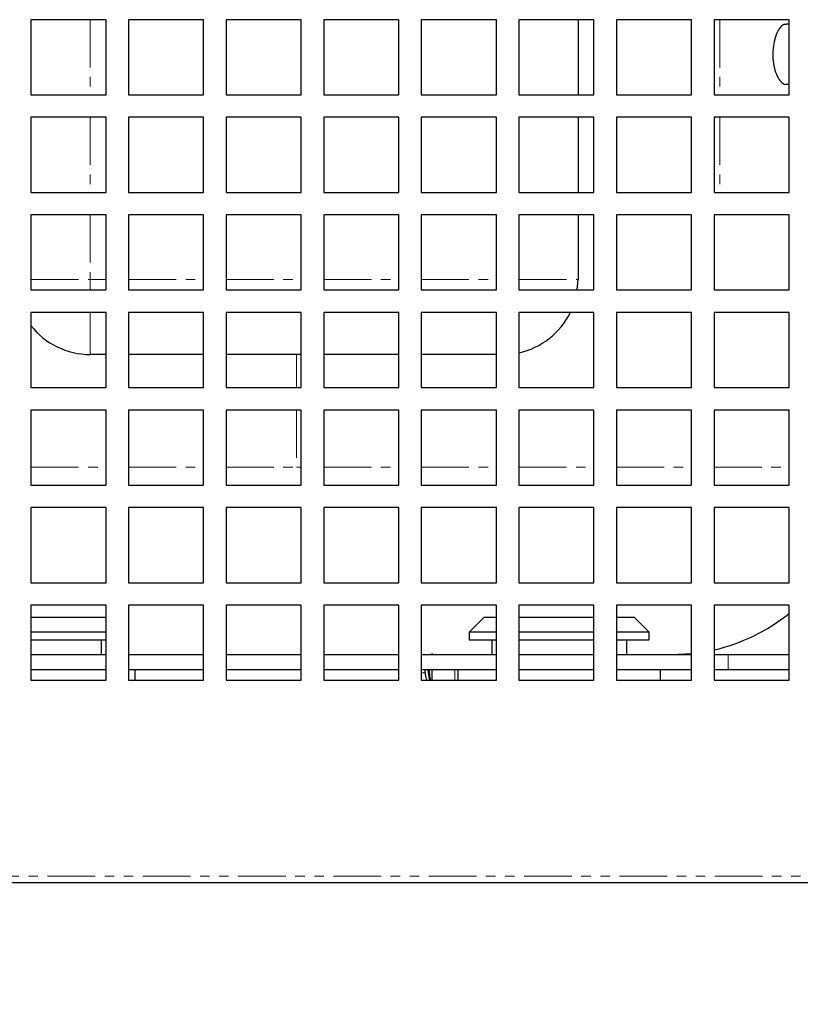
# Model space of a CAD drawing. Units: millimetres. Extents: x 13205 to 18988, y 771 to 4363.
# Drawn here: x 18129 to 18233, y 1435 to 1566 of the extents above; entities that cross this region are included whole.
import ezdxf

# ---------------------------------------------------------------- set-up
doc = ezdxf.new("R2010")
doc.units = ezdxf.units.MM
doc.linetypes.add('PHANTOM', pattern=[12.7, 6.35, -1.27, 1.27, -1.27, 1.27, -1.27])
doc.styles.add('GB', font='gbeitc.shx', dxfattribs={"bigfont": 'gbcbig.shx'})
doc.dimstyles.new('12Standard', dxfattribs={"dimscale": 12, "dimtxt": 2.5, "dimasz": 1.5, "dimexe": 1.75, "dimexo": 1.5, "dimgap": 1, "dimtad": 1, "dimdec": 1, "dimdsep": 46, "dimtxsty": 'GB', "dimcen": -2.5, "dimclrd": 256, "dimclre": 256, "dimclrt": 7, "dimadec": 0, "dimazin": 2, "dimtfac": 1, "dimtdec": 1, "dimtmove": 0, "dimatfit": 3, "dimfxl": 0, "dimtolj": 1, "dimtzin": 0, "dimlwd": -1, "dimlwe": -1, "dimarcsym": 0})

# ---------------------------------------------------------------- blocks, each defined once
blk = doc.blocks.new('*D256')
at = {"linetype": 'ByBlock', "transparency": 16777216}
for p, q in [((18435.35, 1434), (18435.35, 1311.4)), ((18068.53, 1433.1), (18068.53, 1311.4))]:
    blk.add_line(p, q, dxfattribs=at)
at = {"transparency": 16777216}
blk.add_line((18417.35, 1332.4), (18086.53, 1332.4), dxfattribs=at)
for points in [[(18086.53, 1335.4), (18086.53, 1329.4), (18068.53, 1332.4)], [(18417.35, 1335.4), (18417.35, 1329.4), (18435.35, 1332.4)]]:
    blk.add_solid(points, dxfattribs=at)
at = {"layer": 'Defpoints', "color": 0, "transparency": 16777216}
for p in [(18068.53, 1451.1), (18435.35, 1452), (18068.53, 1332.4)]:
    blk.add_point(p, dxfattribs=at)
at = {"color": 7, "transparency": 16777216, "insert": (18251.94, 1360.78), "char_height": 30, "attachment_point": 5, "style": 'GB'}
blk.add_mtext('\\A1;{\\Fgbeitc,gbcbig|c129;14 \\H0.7x;\\S3#8;\\H1.42857x; (366.8)}', dxfattribs=at)

msp = doc.modelspace()

# ---------------------------------------------------------------- linework, layer by layer
at = {"color": 7, "linetype": 'Continuous', "lineweight": 25}
for p, q in [((18140.35, 1566.1), (18130.35, 1566.1)), ((18130.35, 1566.1), (18130.35, 1556.1)), ((18140.35, 1556.1), (18140.35, 1566.1)), ((18153.35, 1566.1), (18143.35, 1566.1)), ((18143.35, 1566.1), (18143.35, 1556.1)), ((18153.35, 1556.1), (18153.35, 1566.1)), ((18166.35, 1566.1), (18156.35, 1566.1)), ((18156.35, 1566.1), (18156.35, 1556.1)), ((18166.35, 1556.1), (18166.35, 1566.1)), ((18179.35, 1566.1), (18169.35, 1566.1)), ((18169.35, 1566.1), (18169.35, 1556.1)), ((18179.35, 1556.1), (18179.35, 1566.1)), ((18192.35, 1566.1), (18182.35, 1566.1)), ((18182.35, 1566.1), (18182.35, 1556.1)), ((18192.35, 1556.1), (18192.35, 1566.1)), ((18205.35, 1566.1), (18195.35, 1566.1)), ((18195.35, 1566.1), (18195.35, 1556.1)), ((18203.23, 1566.1), (18203.23, 1556.1)), ((18205.35, 1556.1), (18205.35, 1566.1)), ((18218.35, 1566.1), (18208.35, 1566.1)), ((18208.35, 1566.1), (18208.35, 1556.1)), ((18218.35, 1556.1), (18218.35, 1566.1)), ((18231.35, 1566.1), (18221.35, 1566.1)), ((18221.35, 1566.1), (18221.35, 1556.1)), ((18231.35, 1565.5), (18230.97, 1565.5)), ((18231.35, 1556.1), (18231.35, 1566.1)), ((18230.98, 1557.5), (18231.35, 1557.5)), ((18130.35, 1556.1), (18140.35, 1556.1)), ((18143.35, 1556.1), (18153.35, 1556.1)), ((18156.35, 1556.1), (18166.35, 1556.1)), ((18169.35, 1556.1), (18179.35, 1556.1)), ((18182.35, 1556.1), (18192.35, 1556.1)), ((18195.35, 1556.1), (18205.35, 1556.1)), ((18208.35, 1556.1), (18218.35, 1556.1)), ((18221.35, 1556.1), (18231.35, 1556.1)), ((18140.35, 1553.1), (18130.35, 1553.1)), ((18130.35, 1553.1), (18130.35, 1543.1)), ((18140.35, 1543.1), (18140.35, 1553.1)), ((18153.35, 1553.1), (18143.35, 1553.1)), ((18143.35, 1553.1), (18143.35, 1543.1)), ((18153.35, 1543.1), (18153.35, 1553.1)), ((18166.35, 1553.1), (18156.35, 1553.1)), ((18156.35, 1553.1), (18156.35, 1543.1)), ((18166.35, 1543.1), (18166.35, 1553.1)), ((18179.35, 1553.1), (18169.35, 1553.1)), ((18169.35, 1553.1), (18169.35, 1543.1)), ((18179.35, 1543.1), (18179.35, 1553.1)), ((18192.35, 1553.1), (18182.35, 1553.1)), ((18182.35, 1553.1), (18182.35, 1543.1)), ((18192.35, 1543.1), (18192.35, 1553.1)), ((18205.35, 1553.1), (18195.35, 1553.1)), ((18195.35, 1553.1), (18195.35, 1543.1)), ((18203.23, 1553.1), (18203.23, 1543.1)), ((18205.35, 1543.1), (18205.35, 1553.1)), ((18218.35, 1553.1), (18208.35, 1553.1)), ((18208.35, 1553.1), (18208.35, 1543.1)), ((18218.35, 1543.1), (18218.35, 1553.1)), ((18231.35, 1553.1), (18221.35, 1553.1)), ((18221.35, 1553.1), (18221.35, 1543.1)), ((18231.35, 1543.1), (18231.35, 1553.1)), ((18130.35, 1543.1), (18140.35, 1543.1)), ((18143.35, 1543.1), (18153.35, 1543.1)), ((18156.35, 1543.1), (18166.35, 1543.1)), ((18169.35, 1543.1), (18179.35, 1543.1)), ((18182.35, 1543.1), (18192.35, 1543.1)), ((18195.35, 1543.1), (18205.35, 1543.1)), ((18208.35, 1543.1), (18218.35, 1543.1)), ((18221.35, 1543.1), (18231.35, 1543.1)), ((18140.35, 1540.1), (18130.35, 1540.1)), ((18130.35, 1540.1), (18130.35, 1530.1)), ((18140.35, 1530.1), (18140.35, 1540.1)), ((18153.35, 1540.1), (18143.35, 1540.1)), ((18143.35, 1540.1), (18143.35, 1530.1)), ((18153.35, 1530.1), (18153.35, 1540.1)), ((18166.35, 1540.1), (18156.35, 1540.1)), ((18156.35, 1540.1), (18156.35, 1530.1)), ((18166.35, 1530.1), (18166.35, 1540.1)), ((18179.35, 1540.1), (18169.35, 1540.1)), ((18169.35, 1540.1), (18169.35, 1530.1)), ((18179.35, 1530.1), (18179.35, 1540.1)), ((18192.35, 1540.1), (18182.35, 1540.1)), ((18182.35, 1540.1), (18182.35, 1530.1)), ((18192.35, 1530.1), (18192.35, 1540.1)), ((18205.35, 1540.1), (18195.35, 1540.1)), ((18195.35, 1540.1), (18195.35, 1530.1)), ((18203.23, 1540.1), (18203.23, 1531.5)), ((18205.35, 1530.1), (18205.35, 1540.1)), ((18218.35, 1540.1), (18208.35, 1540.1)), ((18208.35, 1540.1), (18208.35, 1530.1)), ((18218.35, 1530.1), (18218.35, 1540.1)), ((18231.35, 1540.1), (18221.35, 1540.1)), ((18221.35, 1540.1), (18221.35, 1530.1)), ((18231.35, 1530.1), (18231.35, 1540.1)), ((18203.14, 1530.1), (18203.23, 1531.5)), ((18130.35, 1530.1), (18140.35, 1530.1)), ((18143.35, 1530.1), (18153.35, 1530.1)), ((18156.35, 1530.1), (18166.35, 1530.1)), ((18169.35, 1530.1), (18179.35, 1530.1)), ((18182.35, 1530.1), (18192.35, 1530.1)), ((18195.35, 1530.1), (18205.35, 1530.1)), ((18208.35, 1530.1), (18218.35, 1530.1)), ((18221.35, 1530.1), (18231.35, 1530.1)), ((18140.35, 1527.1), (18130.35, 1527.1)), ((18130.35, 1527.1), (18130.35, 1517.1)), ((18140.35, 1517.1), (18140.35, 1527.1)), ((18153.35, 1527.1), (18143.35, 1527.1)), ((18143.35, 1527.1), (18143.35, 1517.1)), ((18153.35, 1517.1), (18153.35, 1527.1)), ((18166.35, 1527.1), (18156.35, 1527.1)), ((18156.35, 1527.1), (18156.35, 1517.1)), ((18166.35, 1517.1), (18166.35, 1527.1)), ((18179.35, 1527.1), (18169.35, 1527.1)), ((18169.35, 1527.1), (18169.35, 1517.1)), ((18179.35, 1517.1), (18179.35, 1527.1)), ((18192.35, 1527.1), (18182.35, 1527.1)), ((18182.35, 1527.1), (18182.35, 1517.1)), ((18192.35, 1517.1), (18192.35, 1527.1)), ((18205.35, 1527.1), (18195.35, 1527.1)), ((18195.35, 1527.1), (18195.35, 1517.1)), ((18205.35, 1517.1), (18205.35, 1527.1)), ((18218.35, 1527.1), (18208.35, 1527.1)), ((18208.35, 1527.1), (18208.35, 1517.1)), ((18218.35, 1517.1), (18218.35, 1527.1)), ((18231.35, 1527.1), (18221.35, 1527.1)), ((18221.35, 1527.1), (18221.35, 1517.1)), ((18231.35, 1517.1), (18231.35, 1527.1)), ((18140.35, 1521.5), (18138.23, 1521.5)), ((18153.35, 1521.5), (18143.35, 1521.5)), ((18166.35, 1521.5), (18156.35, 1521.5)), ((18179.35, 1521.5), (18169.35, 1521.5)), ((18192.35, 1521.5), (18182.35, 1521.5)), ((18130.35, 1517.1), (18140.35, 1517.1)), ((18143.35, 1517.1), (18153.35, 1517.1)), ((18156.35, 1517.1), (18166.35, 1517.1)), ((18169.35, 1517.1), (18179.35, 1517.1)), ((18182.35, 1517.1), (18192.35, 1517.1)), ((18195.35, 1517.1), (18205.35, 1517.1)), ((18208.35, 1517.1), (18218.35, 1517.1)), ((18221.35, 1517.1), (18231.35, 1517.1)), ((18140.35, 1514.1), (18130.35, 1514.1)), ((18130.35, 1514.1), (18130.35, 1504.1)), ((18140.35, 1504.1), (18140.35, 1514.1)), ((18153.35, 1514.1), (18143.35, 1514.1)), ((18143.35, 1514.1), (18143.35, 1504.1)), ((18153.35, 1504.1), (18153.35, 1514.1)), ((18166.35, 1514.1), (18156.35, 1514.1)), ((18156.35, 1514.1), (18156.35, 1504.1)), ((18166.35, 1504.1), (18166.35, 1514.1)), ((18179.35, 1514.1), (18169.35, 1514.1)), ((18169.35, 1514.1), (18169.35, 1504.1)), ((18179.35, 1504.1), (18179.35, 1514.1)), ((18192.35, 1514.1), (18182.35, 1514.1)), ((18182.35, 1514.1), (18182.35, 1504.1)), ((18192.35, 1504.1), (18192.35, 1514.1)), ((18205.35, 1514.1), (18195.35, 1514.1)), ((18195.35, 1514.1), (18195.35, 1504.1)), ((18205.35, 1504.1), (18205.35, 1514.1)), ((18218.35, 1514.1), (18208.35, 1514.1)), ((18208.35, 1514.1), (18208.35, 1504.1)), ((18218.35, 1504.1), (18218.35, 1514.1)), ((18231.35, 1514.1), (18221.35, 1514.1)), ((18221.35, 1514.1), (18221.35, 1504.1)), ((18231.35, 1504.1), (18231.35, 1514.1)), ((18130.35, 1504.1), (18140.35, 1504.1)), ((18143.35, 1504.1), (18153.35, 1504.1)), ((18156.35, 1504.1), (18166.35, 1504.1)), ((18169.35, 1504.1), (18179.35, 1504.1)), ((18182.35, 1504.1), (18192.35, 1504.1)), ((18195.35, 1504.1), (18205.35, 1504.1)), ((18208.35, 1504.1), (18218.35, 1504.1)), ((18221.35, 1504.1), (18231.35, 1504.1)), ((18140.35, 1501.1), (18130.35, 1501.1)), ((18130.35, 1501.1), (18130.35, 1491.1)), ((18140.35, 1491.1), (18140.35, 1501.1)), ((18153.35, 1501.1), (18143.35, 1501.1)), ((18143.35, 1501.1), (18143.35, 1491.1)), ((18153.35, 1491.1), (18153.35, 1501.1)), ((18166.35, 1501.1), (18156.35, 1501.1)), ((18156.35, 1501.1), (18156.35, 1491.1)), ((18166.35, 1491.1), (18166.35, 1501.1)), ((18179.35, 1501.1), (18169.35, 1501.1)), ((18169.35, 1501.1), (18169.35, 1491.1)), ((18179.35, 1491.1), (18179.35, 1501.1)), ((18192.35, 1501.1), (18182.35, 1501.1)), ((18182.35, 1501.1), (18182.35, 1491.1)), ((18192.35, 1491.1), (18192.35, 1501.1)), ((18205.35, 1501.1), (18195.35, 1501.1)), ((18195.35, 1501.1), (18195.35, 1491.1)), ((18205.35, 1491.1), (18205.35, 1501.1)), ((18218.35, 1501.1), (18208.35, 1501.1)), ((18208.35, 1501.1), (18208.35, 1491.1)), ((18218.35, 1491.1), (18218.35, 1501.1)), ((18231.35, 1501.1), (18221.35, 1501.1)), ((18221.35, 1501.1), (18221.35, 1491.1)), ((18231.35, 1491.1), (18231.35, 1501.1)), ((18130.35, 1491.1), (18140.35, 1491.1)), ((18143.35, 1491.1), (18153.35, 1491.1)), ((18156.35, 1491.1), (18166.35, 1491.1)), ((18169.35, 1491.1), (18179.35, 1491.1)), ((18182.35, 1491.1), (18192.35, 1491.1)), ((18195.35, 1491.1), (18205.35, 1491.1)), ((18208.35, 1491.1), (18218.35, 1491.1)), ((18221.35, 1491.1), (18231.35, 1491.1)), ((18140.35, 1488.1), (18130.35, 1488.1)), ((18130.35, 1488.1), (18130.35, 1478.1)), ((18140.35, 1478.1), (18140.35, 1488.1)), ((18153.35, 1488.1), (18143.35, 1488.1)), ((18143.35, 1488.1), (18143.35, 1478.1)), ((18153.35, 1478.1), (18153.35, 1488.1)), ((18166.35, 1488.1), (18156.35, 1488.1)), ((18156.35, 1488.1), (18156.35, 1478.1)), ((18166.35, 1478.1), (18166.35, 1488.1)), ((18179.35, 1488.1), (18169.35, 1488.1)), ((18169.35, 1488.1), (18169.35, 1478.1)), ((18179.35, 1478.1), (18179.35, 1488.1)), ((18192.35, 1488.1), (18182.35, 1488.1)), ((18182.35, 1488.1), (18182.35, 1478.1)), ((18192.35, 1478.1), (18192.35, 1488.1)), ((18205.35, 1488.1), (18195.35, 1488.1)), ((18195.35, 1488.1), (18195.35, 1478.1)), ((18205.35, 1478.1), (18205.35, 1488.1)), ((18218.35, 1488.1), (18208.35, 1488.1)), ((18208.35, 1488.1), (18208.35, 1478.1)), ((18218.35, 1478.1), (18218.35, 1488.1)), ((18231.35, 1488.1), (18221.35, 1488.1)), ((18221.35, 1488.1), (18221.35, 1478.1)), ((18231.35, 1478.1), (18231.35, 1488.1)), ((18130.35, 1486.5), (18140.35, 1486.5)), ((18190.73, 1486.5), (18188.73, 1484.5)), ((18190.73, 1486.5), (18192.35, 1486.5)), ((18195.35, 1486.5), (18205.35, 1486.5)), ((18208.35, 1486.5), (18210.73, 1486.5)), ((18212.73, 1484.5), (18210.73, 1486.5)), ((18140.35, 1484.5), (18130.35, 1484.5)), ((18188.73, 1484.5), (18188.73, 1483.5)), ((18192.35, 1484.5), (18188.73, 1484.5)), ((18205.35, 1484.5), (18195.35, 1484.5)), ((18212.73, 1484.5), (18208.35, 1484.5)), ((18212.73, 1483.5), (18212.73, 1484.5)), ((18130.35, 1483.5), (18140.35, 1483.5)), ((18139.73, 1481.5), (18139.73, 1483.5)), ((18188.73, 1483.5), (18192.35, 1483.5)), ((18191.73, 1483.5), (18191.73, 1481.5)), ((18195.35, 1483.5), (18205.35, 1483.5)), ((18208.35, 1483.5), (18212.73, 1483.5)), ((18209.73, 1481.5), (18209.73, 1483.5)), ((18140.35, 1481.5), (18130.35, 1481.5)), ((18153.35, 1481.5), (18143.35, 1481.5)), ((18166.35, 1481.5), (18156.35, 1481.5)), ((18179.35, 1481.5), (18169.35, 1481.5)), ((18192.35, 1481.5), (18182.35, 1481.5)), ((18183.81, 1481.68), (18183.69, 1481.47)), ((18205.35, 1481.5), (18195.35, 1481.5)), ((18218.35, 1481.5), (18208.35, 1481.5)), ((18218.35, 1481.64), (18215.74, 1481.5)), ((18223.23, 1481.5), (18221.35, 1481.5)), ((18231.35, 1481.5), (18223.23, 1481.5)), ((18140.35, 1479.5), (18130.35, 1479.5)), ((18153.35, 1479.5), (18143.35, 1479.5)), ((18144.23, 1478.1), (18144.23, 1479.5)), ((18166.35, 1479.5), (18156.35, 1479.5)), ((18179.35, 1479.5), (18169.35, 1479.5)), ((18192.35, 1479.5), (18182.35, 1479.5)), ((18182.35, 1479.09), (18182.85, 1479.12)), ((18183.81, 1478.1), (18183.81, 1479.5)), ((18187.23, 1479.5), (18187.23, 1478.1)), ((18205.35, 1479.5), (18195.35, 1479.5)), ((18218.35, 1479.5), (18208.35, 1479.5)), ((18214.23, 1478.1), (18214.23, 1479.5)), ((18223.23, 1479.5), (18221.35, 1479.5)), ((18231.35, 1479.5), (18223.23, 1479.5)), ((18130.35, 1478.1), (18140.35, 1478.1)), ((18143.35, 1478.1), (18153.35, 1478.1)), ((18156.35, 1478.1), (18166.35, 1478.1)), ((18169.35, 1478.1), (18179.35, 1478.1)), ((18182.35, 1478.1), (18192.35, 1478.1)), ((18195.35, 1478.1), (18205.35, 1478.1)), ((18208.35, 1478.1), (18218.35, 1478.1)), ((18221.35, 1478.1), (18231.35, 1478.1)), ((18405.27, 1451.1), (18097.9, 1451.1))]:
    msp.add_line(p, q, dxfattribs=at)
at = {"color": 7, "linetype": 'PHANTOM', "lineweight": 18}
for p, q in [((18138.23, 1566.1), (18138.23, 1556.1)), ((18222.12, 1566.1), (18222.12, 1556.1)), ((18138.23, 1553.1), (18138.23, 1543.1)), ((18222.12, 1553.1), (18222.12, 1543.1)), ((18138.23, 1540.1), (18138.23, 1531.5)), ((18130.35, 1531.5), (18138.23, 1531.5)), ((18138.23, 1531.5), (18140.35, 1531.5)), ((18138.23, 1530.1), (18138.23, 1531.5)), ((18143.35, 1531.5), (18153.35, 1531.5)), ((18156.35, 1531.5), (18166.35, 1531.5)), ((18169.35, 1531.5), (18179.35, 1531.5)), ((18182.35, 1531.5), (18192.35, 1531.5)), ((18195.35, 1531.5), (18203.23, 1531.5)), ((18138.23, 1521.5), (18138.23, 1527.1)), ((18165.73, 1521.5), (18165.73, 1517.1)), ((18165.73, 1514.1), (18165.73, 1506.5)), ((18165.73, 1506.5), (18166.35, 1506.5)), ((18183.81, 1481.67), (18183.71, 1481.5)), ((18223.23, 1479.5), (18223.23, 1481.5)), ((18186.83, 1479.5), (18186.83, 1478.1)), ((18069.05, 1452), (18434.45, 1452))]:
    msp.add_line(p, q, dxfattribs=at)
at = {"color": 7, "linetype": 'Continuous', "lineweight": 25, "flags": 128}
for points in [[(18182.82, 1479.5), (18182.87, 1478.85), (18183.03, 1478.1)], [(18183.22, 1479.5), (18183.4, 1478.27), (18183.45, 1478.1)], [(18183.39, 1479.5), (18183.46, 1478.6), (18183.59, 1478.1)]]:
    msp.add_lwpolyline(points, dxfattribs=at)
at = {"color": 7, "linetype": 'PHANTOM', "lineweight": 18, "flags": 128}
msp.add_lwpolyline([(18183.23, 1479.5), (18183.4, 1478.27), (18183.46, 1478.1)], dxfattribs=at)
at = {"color": 7, "linetype": 'Continuous', "lineweight": 25}
for centre, radius, start, end in [((18193.23, 1531.5), 10, 282.2043, 333.8961), ((18138.23, 1531.5), 10, 217.945, 270), ((18215.73, 1506.5), 25, 282.977, 308.6499)]:
    msp.add_arc(centre, radius, start, end, dxfattribs=at)
msp.add_open_spline([(18230.97, 1565.45), (18230.91, 1565.46), (18230.66, 1565.53), (18230.21, 1565.16), (18229.7, 1564.39), (18229.34, 1563.25), (18229.16, 1561.94), (18229.2, 1560.58), (18229.44, 1559.33), (18229.86, 1558.3), (18230.39, 1557.69), (18230.79, 1557.43), (18230.97, 1557.5), (18230.98, 1557.5)], degree=3, knots=[0, 0, 0, 0, 0.033039, 0.142841, 0.251707, 0.359345, 0.466016, 0.572152, 0.678156, 0.784405, 0.891308, 0.999262, 1, 1, 1, 1], dxfattribs=at)
at = {"color": 7, "linetype": 'PHANTOM', "lineweight": 18}
for points, knots in [([(18130.35, 1506.5), (18131.76, 1506.5), (18134.86, 1506.5), (18138.24, 1506.5), (18140.22, 1506.5), (18140.35, 1506.5)], [0, 0, 0, 0, 0.439938, 0.96343, 1, 1, 1, 1]), ([(18143.35, 1506.5), (18143.85, 1506.5), (18145.97, 1506.5), (18149.31, 1506.5), (18152.19, 1506.5), (18153.35, 1506.5)], [0, 0, 0, 0, 0.155119, 0.65975, 1, 1, 1, 1]), ([(18156.35, 1506.5), (18157.74, 1506.5), (18160.85, 1506.5), (18164, 1506.5), (18165.73, 1506.5)], [0, 0, 0, 0, 0.447718, 1, 1, 1, 1]), ([(18169.35, 1506.5), (18169.94, 1506.5), (18172.33, 1506.5), (18175.68, 1506.5), (18178.39, 1506.5), (18179.35, 1506.5)], [0, 0, 0, 0, 0.175597, 0.708756, 1, 1, 1, 1]), ([(18182.35, 1506.5), (18183.97, 1506.5), (18187.22, 1506.5), (18190.54, 1506.5), (18192.2, 1506.5), (18192.35, 1506.5)], [0, 0, 0, 0, 0.477958, 0.954452, 1, 1, 1, 1]), ([(18195.35, 1506.5), (18195.72, 1506.5), (18197.65, 1506.5), (18200.93, 1506.5), (18203.91, 1506.5), (18205.29, 1506.5), (18205.35, 1506.5)], [0, 0, 0, 0, 0.105022, 0.543852, 0.982708, 1, 1, 1, 1]), ([(18208.35, 1506.5), (18209, 1506.5), (18211.37, 1506.5), (18214.74, 1506.5), (18217.26, 1506.5), (18218.35, 1506.5)], [0, 0, 0, 0, 0.1779, 0.643982, 1, 1, 1, 1]), ([(18221.35, 1506.5), (18222.09, 1506.5), (18224.44, 1506.5), (18227.76, 1506.5), (18230.33, 1506.5), (18231.34, 1506.5), (18231.35, 1506.5)], [0, 0, 0, 0, 0.187387, 0.592344, 0.997345, 1, 1, 1, 1])]:
    msp.add_open_spline(points, degree=3, knots=knots, dxfattribs=at)

# ---------------------------------------------------------------- dimensions: what is measured, and where the dimension line sits
dim = msp.add_linear_dim(base=(18068.53, 1332.4), p1=(18435.35, 1452), p2=(18068.53, 1451.1), text='{\\Fgbeitc,gbcbig|c129;14 \\H0.7x;\\S3#8;\\H1.42857x; (<>)}', dimstyle='12Standard', override={"dimarcsym": 1})
dim.commit()
dim.dimension.update_dxf_attribs({"geometry": '*D256', "text_midpoint": (18251.94, 1360.78)})

doc.saveas('drawing.dxf')
